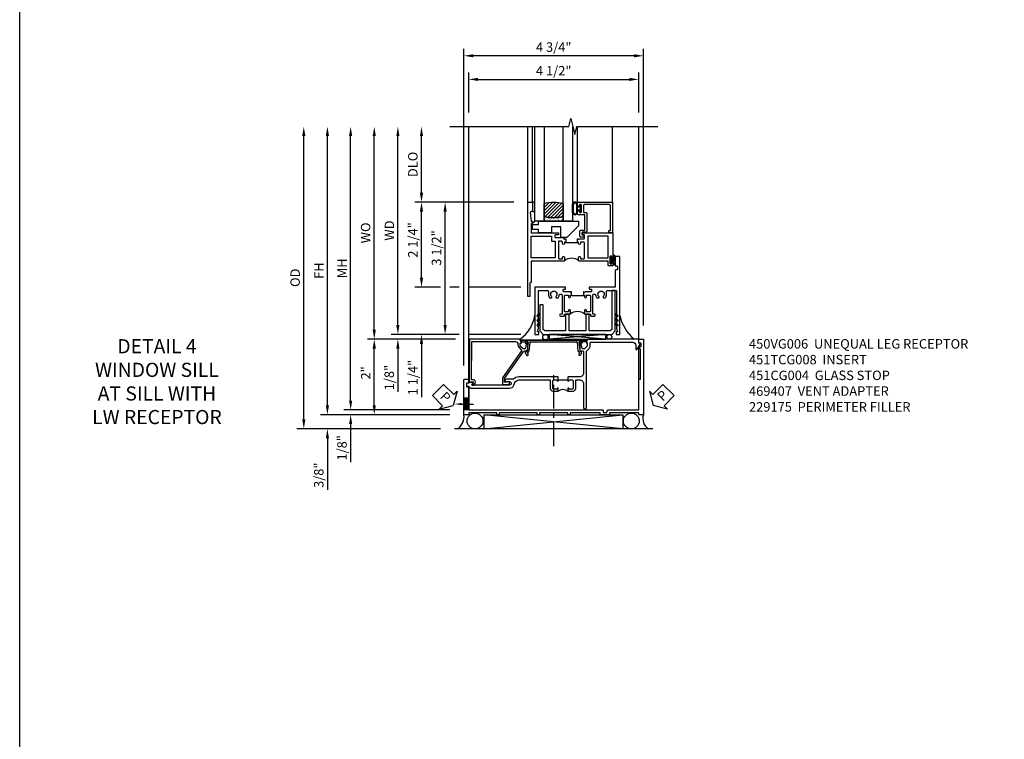
# Model space of a CAD drawing. Extents: x 0 to 117, y 0 to 74.
# Drawn here: x 0 to 26, y 19 to 38 of the extents above; entities that cross this region are included whole.
import ezdxf
from ezdxf import colors
from ezdxf.entities.mleader import LeaderData, LeaderLine
from ezdxf.math import Vec2, Vec3

# ---------------------------------------------------------------- set-up
doc = ezdxf.new("R2010")
doc.units = 0
doc.header["$LTSCALE"] = 0.5
doc.header["$MEASUREMENT"] = 0
doc.linetypes.add('CENTER', pattern=[2, 1.25, -0.25, 0.25, -0.25])
doc.layers.get('0').update_dxf_attribs({"color": 4, "linetype": 'CONTINUOUS'})
for name, color, linetype in [('CENTER', 1, 'CENTER'), ('DIME', 2, 'CONTINUOUS'), ('FORMAT', 7, 'CONTINUOUS'), ('TEXT', 3, 'CONTINUOUS')]:
    doc.layers.add(name, color=color, linetype=linetype)
doc.styles.get("Standard").update_dxf_attribs({"font": 'arial.ttf'})
doc.dimstyles.new('EXT_ON-OFF', dxfattribs={"dimscale": 2, "dimtxt": 0.125, "dimasz": 0.125, "dimexe": 0.09, "dimexo": 0.1875, "dimgap": 0.05, "dimtad": 3, "dimdec": 5, "dimzin": 3, "dimdsep": 46, "dimlunit": 5, "dimtxsty": 'Standard', "dimcen": 0, "dimse2": 1, "dimazin": 0, "dimtfac": 1, "dimtdec": 4, "dimtofl": 0, "dimtmove": 0, "dimatfit": 0, "dimfxl": 0, "dimfrac": 2, "dimtolj": 1, "dimtzin": 3, "dimarcsym": 0})
doc.dimstyles.new('EXT_ON-ON', dxfattribs={"dimscale": 2, "dimtxt": 0.125, "dimasz": 0.125, "dimexe": 0.09, "dimexo": 0.1875, "dimgap": 0.05, "dimtad": 3, "dimdec": 5, "dimzin": 3, "dimdsep": 46, "dimlunit": 5, "dimtxsty": 'Standard', "dimcen": 0, "dimazin": 0, "dimtfac": 1, "dimtdec": 4, "dimtofl": 0, "dimtmove": 0, "dimatfit": 0, "dimfxl": 0, "dimfrac": 2, "dimtolj": 1, "dimtzin": 3, "dimarcsym": 0})

# ---------------------------------------------------------------- blocks, each defined once
blk = doc.blocks.new('B451CG004')
blk.add_lwpolyline([(-0.846, -0.448, 0.198912), (-0.784, -0.423), (-0.72, -0.358, -0.36397), (-0.688, -0.356), (0.027, -0.856), (0.204, -0.856), (0.204, -0.71, 1.646335), (0.141, -0.743), (0.141, -0.801), (0.044, -0.801), (-0.671, -0.3), (-0.671, -0.288, -0.414214), (-0.691, -0.268), (-0.691, -0.226), (-0.669, -0.226, 0.414214), (-0.707, -0.188), (-0.909, -0.188, 0.414214), (-0.929, -0.208), (-0.929, -0.237, 0.414214), (-0.909, -0.257), (-0.897, -0.257), (-0.897, -0.228), (-0.859, -0.228), (-0.757, -0.249, -0.354119), (-0.741, -0.269), (-0.741, -0.312), (-0.808, -0.378, -0.198912), (-0.825, -0.386), (-0.897, -0.386), (-0.897, -0.357), (-1, -0.393), (-1, -1.726), (0.139, -1.741), (0.139, -1.633), (0.203, -1.67, 0.589045), (0.218, -1.661), (0.216, -1.604), (0.171, -1.578, 0.57735), (0.076, -1.633), (0.076, -1.677), (-0.938, -1.664), (-0.938, -0.518, -0.414214), (-0.867, -0.448)], format="xyb", close=True)
blk = doc.blocks.new('PSEAL1')
at = {"layer": 'TEXT', "color": 7}
for p, q in [((-0.196, 0.21), (-0.196, 0.338)), ((-0.196, 0.338), (0, 0)), ((-0.575, 0.21), (-0.196, 0.21)), ((-0.575, 0.21), (-0.575, -0.21)), ((-0.196, -0.338), (0, 0)), ((-0.575, -0.21), (-0.196, -0.21)), ((-0.196, -0.21), (-0.196, -0.338))]:
    blk.add_line(p, q, dxfattribs=at)
at = {"layer": 'TEXT', "color": 3}
blk.add_text('P', height=0.25, dxfattribs=at).set_placement((-0.413, -0.116))
blk = doc.blocks.new('PSEAL2')
at = {"layer": 'TEXT', "color": 7}
for p, q in [((0.196, 0.338), (0, 0)), ((0.196, 0.21), (0.196, 0.338)), ((0.196, -0.338), (0, 0)), ((0.575, 0.21), (0.196, 0.21)), ((0.575, 0.21), (0.575, -0.21)), ((0.196, -0.21), (0.196, -0.338)), ((0.575, -0.21), (0.196, -0.21))]:
    blk.add_line(p, q, dxfattribs=at)
at = {"layer": 'TEXT', "color": 3}
blk.add_text('P', height=0.25, dxfattribs=at).set_placement((0.247, -0.116))
blk = doc.blocks.new('B450VG006')
blk.add_lwpolyline([(-1.079, 1.275), (-1.124, 1.275), (-1.124, 1.337), (-1.079, 1.337), (-1.079, 2.087), (-1.124, 2.087), (-1.124, 2.149), (-1.079, 2.149), (-1.079, 3.159), (-1.124, 3.159), (-1.124, 3.221), (-1.079, 3.221), (-1.079, 3.962), (-1.124, 3.962), (-1.124, 4.087), (-0.198, 4.087, -0.414214), (-0.188, 4.077), (-0.188, 3.972, -0.414214), (-0.198, 3.962), (-0.283, 3.962, -0.414214), (-0.293, 3.972), (-0.293, 4.014, 0.414214), (-0.303, 4.024), (-0.373, 4.024, 0.414214), (-0.383, 4.014), (-0.383, 3.972, -0.414214), (-0.393, 3.962), (-0.999, 3.962), (-0.999, 1.727), (-1.014, 1.712), (-0.999, 1.697), (-0.999, 0.414, -0.414214), (-1.009, 0.404), (-1.058, 0.404, 0.414214), (-1.068, 0.394), (-1.068, 0.315, 0.315299), (-1.061, 0.306), (-1.006, 0.285, -0.315299), (-0.999, 0.276), (-0.999, -0.538), (-0.188, -0.538), (-0.188, -0.583), (0.599, -0.583, 0.131652), (0.604, -0.582), (0.68, -0.538), (0.68, -0.59, 0.414214), (0.69, -0.6), (0.76, -0.6, 0.414214), (0.77, -0.59), (0.77, -0.548, -0.414214), (0.78, -0.538), (0.865, -0.538, -0.414214), (0.875, -0.548), (0.875, -0.653, -0.414214), (0.865, -0.663), (-1.124, -0.663), (-1.124, -0.538), (-1.079, -0.538), (-1.079, 0.234), (-1.124, 0.234), (-1.124, 0.484), (-1.079, 0.484)], format="xyb", close=True)
blk = doc.blocks.new('B451TCG008')
blk.add_line((-0.08, 0.62), (-0.08, 0.87))
for points in [[(0.909, 1.257, -0.414214), (0.93, 1.237), (0.93, 1.208, -0.414214), (0.909, 1.188), (0.708, 1.188, -0.414214), (0.67, 1.226), (0.692, 1.226), (0.692, 1.263, 0.414214), (0.667, 1.288), (0.1, 1.288, 0.414214), (0, 1.188), (0, 0.88), (-0.01, 0.87), (-0.095, 0.87, -1), (-0.095, 0.901), (-0.095, 0.901, 0.414214), (-0.08, 0.916), (-0.08, 0.991, 0.414214), (-0.1, 1.011), (-0.305, 1.011, 0.414214), (-0.325, 0.991), (-0.325, 0.916, 0.414214), (-0.31, 0.901), (-0.309, 0.901, -1), (-0.309, 0.87), (-0.375, 0.87), (-0.375, 1.011, -0.414214), (-0.305, 1.081), (-0.099, 1.081, 0.331886), (-0.08, 1.096), (-0.08, 1.188, 0.414214), (-0.18, 1.288), (-0.81, 1.288, -1), (-0.81, 1.368), (-0.495, 1.368), (-0.475, 1.348), (-0.455, 1.368), (0.676, 1.368, 0.19902), (0.69, 1.374), (0.752, 1.435, -0.19902), (0.826, 1.466), (0.9, 1.466, 0.414214), (0.92, 1.486), (0.92, 2.59, 0.414214), (0.84, 2.67), (0.741, 2.67, -0.767327), (0.731, 2.707), (0.88, 2.794, -0.57735), (0.895, 2.785), (0.895, 2.76, 0.414214), (0.905, 2.75), (0.99, 2.75, -0.414214), (1, 2.74), (1, 1.393), (0.898, 1.357), (0.898, 1.386), (0.826, 1.386, 0.198912), (0.808, 1.379), (0.742, 1.312), (0.742, 1.27, 0.354119), (0.757, 1.25), (0.86, 1.228), (0.898, 1.228), (0.898, 1.257)], [(-0.208, -1.812, -0.414214), (-0.248, -1.772), (-0.248, -1.757, 0.269494), (-0.258, -1.739, -0.269494), (-0.298, -1.67), (-0.298, -0.672, -0.306829), (-0.218, -0.554), (-0.152, -0.528, 0.306829), (-0.08, -0.421), (-0.08, 0.395, 0.331886), (-0.099, 0.409), (-0.305, 0.409, -0.414214), (-0.375, 0.479), (-0.375, 0.62), (-0.309, 0.62, -1), (-0.309, 0.589), (-0.31, 0.589, 0.414214), (-0.325, 0.574), (-0.325, 0.499, 0.414214), (-0.305, 0.479), (-0.1, 0.479, 0.414214), (-0.08, 0.499), (-0.08, 0.574, 0.414214), (-0.095, 0.589), (-0.095, 0.589, -1), (-0.095, 0.62), (-0.01, 0.62), (0, 0.61), (0, -0.421, -0.207981), (-0.062, -0.563), (-0.062, -0.75, -1), (-0.124, -0.75), (-0.124, -0.672, 1), (-0.218, -0.672), (-0.218, -1.663), (-0.153, -1.625, -0.57735), (-0.138, -1.634), (-0.138, -1.74, -0.414214), (-0.148, -1.75), (-0.158, -1.75, 0.414214), (-0.168, -1.76), (-0.168, -1.802, -0.414214), (-0.178, -1.812)]]:
    blk.add_lwpolyline(points, format="xyb", close=True)
blk.add_arc((-0.506, 0.745), 0.181, 316.3972, 43.6028)
blk = doc.blocks.new('*D1867')
at = {"layer": 'DIME', "color": 0, "lineweight": -2}
for p, q in [((-1.875, 0.302), (-1.875, 8.679)), ((2.875, 1.365), (2.875, 8.679)), ((2.625, 8.499), (-1.625, 8.499))]:
    blk.add_line(p, q, dxfattribs=at)
at = {"layer": 'DIME', "color": 0}
for points in [[(-1.625, 8.541), (-1.625, 8.457), (-1.875, 8.499)], [(2.625, 8.541), (2.625, 8.457), (2.875, 8.499)]]:
    blk.add_solid(points, dxfattribs=at)
at = {"layer": 'DIME', "color": 0, "insert": (0.5, 8.729), "char_height": 0.25, "attachment_point": 5}
blk.add_mtext('\\A1;4 3/4"', dxfattribs=at)
blk = doc.blocks.new('*D1866')
at = {"layer": 'DIME', "color": 0, "lineweight": -2}
for p, q in [((-1.75, 6.999), (-1.75, 8.054)), ((-1.5, 7.874), (2.5, 7.874)), ((2.75, 6.999), (2.75, 8.054))]:
    blk.add_line(p, q, dxfattribs=at)
at = {"layer": 'DIME', "color": 0}
for points in [[(-1.5, 7.916), (-1.5, 7.832), (-1.75, 7.874)], [(2.5, 7.916), (2.5, 7.832), (2.75, 7.874)]]:
    blk.add_solid(points, dxfattribs=at)
at = {"layer": 'DIME', "color": 0, "insert": (0.5, 8.103), "char_height": 0.25, "attachment_point": 5}
blk.add_mtext('\\A1;4 1/2"', dxfattribs=at)
blk = doc.blocks.new('B469407')
for p, q in [((0.963, 0.356), (0.929, 0.345)), ((0.929, 0.345), (0.929, 0.175)), ((0.965, 0.352), (0.931, 0.34)), ((0.971, 0.347), (0.971, -1.375)), ((0.976, 0.347), (0.976, -1.375)), ((0.567, 0.189), (0.567, 0.17)), ((0.623, 0.225), (0.576, 0.203)), ((0.626, 0.174), (0.589, 0.157)), ((0.629, 0.226), (0.651, 0.226)), ((0.644, 0.17), (0.67, 0.139)), ((0.663, 0.221), (0.694, 0.184)), ((0.916, 0.113), (0.68, 0.134)), ((0.913, 0.16), (0.704, 0.179)), ((0.929, 0.098), (0.929, -1.126)), ((0.567, -1.217), (0.567, -1.198)), ((0.623, -1.253), (0.576, -1.231)), ((0.626, -1.202), (0.589, -1.185)), ((0.629, -1.254), (0.651, -1.254)), ((0.644, -1.198), (0.67, -1.167)), ((0.663, -1.249), (0.694, -1.212)), ((0.916, -1.141), (0.68, -1.162)), ((0.913, -1.188), (0.704, -1.207)), ((0.929, -1.373), (0.929, -1.203)), ((0.963, -1.384), (0.929, -1.373)), ((0.965, -1.38), (0.931, -1.368))]:
    blk.add_line(p, q)
for centre, radius, start, end in [((0.966, 0.347), 0.01, 0, 109), ((0.966, 0.347), 0.005, 0, 109), ((0.582, 0.189), 0.015, 115, 180), ((0.582, 0.17), 0.015, 180, 295), ((0.629, 0.211), 0.015, 90, 115), ((0.632, 0.161), 0.015, 40, 115), ((0.651, 0.211), 0.015, 40, 90), ((0.682, 0.149), 0.015, 220, 265), ((0.705, 0.194), 0.015, 220, 265), ((0.914, 0.175), 0.015, 265, 0), ((0.914, 0.098), 0.015, 360, 85), ((0.582, -1.198), 0.015, 65, 180), ((0.582, -1.217), 0.015, 180, 245), ((0.629, -1.239), 0.015, 245, 270), ((0.632, -1.189), 0.015, 245, 320), ((0.651, -1.239), 0.015, 270, 320), ((0.682, -1.177), 0.015, 95, 140), ((0.705, -1.222), 0.015, 95, 140), ((0.914, -1.203), 0.015, 360, 95), ((0.914, -1.126), 0.015, 275, 0), ((0.966, -1.375), 0.01, 251, 0), ((0.966, -1.375), 0.005, 251, 0)]:
    blk.add_arc(centre, radius, start, end)
blk = doc.blocks.new('*D1868')
at = {"layer": 'DIME', "color": 0, "lineweight": -2}
for p, q in [((-5.489, -0.749), (-5.489, 6.374)), ((-2.25, -0.999), (-5.669, -0.999))]:
    blk.add_line(p, q, dxfattribs=at)
at = {"layer": 'DIME', "color": 0}
for points in [[(-5.531, 6.374), (-5.447, 6.374), (-5.489, 6.624)], [(-5.531, -0.749), (-5.447, -0.749), (-5.489, -0.999)]]:
    blk.add_solid(points, dxfattribs=at)
at = {"layer": 'DIME', "color": 0, "insert": (-5.714, 2.813), "char_height": 0.25, "attachment_point": 5, "rotation": 90}
blk.add_mtext('\\A1;FH', dxfattribs=at)
blk = doc.blocks.new('*D1869')
at = {"layer": 'DIME', "color": 0, "lineweight": -2}
for p, q in [((-6.114, -1.124), (-6.114, 6.374)), ((-2.5, -1.374), (-6.294, -1.374))]:
    blk.add_line(p, q, dxfattribs=at)
at = {"layer": 'DIME', "color": 0}
for points in [[(-6.156, 6.374), (-6.072, 6.374), (-6.114, 6.624)], [(-6.156, -1.124), (-6.072, -1.124), (-6.114, -1.374)]]:
    blk.add_solid(points, dxfattribs=at)
at = {"layer": 'DIME', "color": 0, "insert": (-6.343, 2.625), "char_height": 0.25, "attachment_point": 5, "rotation": 90}
blk.add_mtext('\\A1;OD', dxfattribs=at)
blk = doc.blocks.new('*D1870')
at = {"layer": 'DIME', "color": 0, "lineweight": -2}
for p, q in [((-5.489, -0.749), (-5.489, -0.499)), ((-2.25, -0.999), (-5.669, -0.999)), ((-2.5, -1.374), (-5.669, -1.374)), ((-5.489, -1.624), (-5.489, -2.99))]:
    blk.add_line(p, q, dxfattribs=at)
at = {"layer": 'DIME', "color": 0}
for points in [[(-5.531, -0.749), (-5.447, -0.749), (-5.489, -0.999)], [(-5.531, -1.624), (-5.447, -1.624), (-5.489, -1.374)]]:
    blk.add_solid(points, dxfattribs=at)
at = {"layer": 'DIME', "color": 0, "insert": (-5.718, -2.601), "char_height": 0.25, "attachment_point": 5, "rotation": 90}
blk.add_mtext('\\A1;3/8"', dxfattribs=at)
blk = doc.blocks.new('*D1871')
at = {"layer": 'DIME', "color": 0, "lineweight": -2}
for p, q in [((-4.874, -0.624), (-4.874, 6.374)), ((-2.25, -0.874), (-5.054, -0.874))]:
    blk.add_line(p, q, dxfattribs=at)
at = {"layer": 'DIME', "color": 0}
for points in [[(-4.916, 6.374), (-4.832, 6.374), (-4.874, 6.624)], [(-4.916, -0.624), (-4.832, -0.624), (-4.874, -0.874)]]:
    blk.add_solid(points, dxfattribs=at)
at = {"layer": 'DIME', "color": 0, "insert": (-5.099, 2.875), "char_height": 0.25, "attachment_point": 5, "rotation": 90}
blk.add_mtext('\\A1;MH', dxfattribs=at)
blk = doc.blocks.new('*D1872')
at = {"layer": 'DIME', "color": 0, "lineweight": -2}
for p, q in [((-2.101, 1), (-4.429, 1)), ((-4.249, -0.749), (-4.249, 0.75)), ((-2.25, -0.999), (-4.429, -0.999))]:
    blk.add_line(p, q, dxfattribs=at)
at = {"layer": 'DIME', "color": 0}
for points in [[(-4.291, 0.75), (-4.207, 0.75), (-4.249, 1)], [(-4.291, -0.749), (-4.207, -0.749), (-4.249, -0.999)]]:
    blk.add_solid(points, dxfattribs=at)
at = {"layer": 'DIME', "color": 0, "insert": (-4.474, 0.107), "char_height": 0.25, "attachment_point": 5, "rotation": 90}
blk.add_mtext('\\A1;2"', dxfattribs=at)
blk = doc.blocks.new('B027874')
h = blk.add_hatch()
h.set_pattern_fill('ANSI31', color=256, scale=0.08, style=0)
h.set_pattern_definition([(45, (-2.208298, 1.612679), (-0.007071068, 0.007071068), [])])
h.paths.add_polyline_path([(-0.043, 0), (-0.028, 0.015), (-0.028, 0.03), (-0.072, 0.03, 0.029608), (-0.076, 0.037), (-0.076, 0.1, 0.8), (-0.139, 0.1), (-0.139, -0.1, 0.8), (-0.076, -0.1), (-0.076, -0.037, 0.029608), (-0.072, -0.03), (-0.028, -0.03), (-0.028, -0.015)])
h.paths.add_polyline_path([(-0.083, -0.1, -0.742268), (-0.132, -0.1), (-0.132, 0.1, -0.742268), (-0.083, 0.1)], flags=16)
h.paths.add_polyline_path([(-0.092, -0.021, -1), (-0.101, -0.021, -1)], flags=0)
h.paths.add_polyline_path([(-0.094, 0.028, -1), (-0.089, 0.028, -1)], flags=0)
h.paths.add_polyline_path([(-0.094, -0.043, -1), (-0.098, -0.043, -1)], flags=0)
h.paths.add_polyline_path([(-0.119, 0.002, -1), (-0.112, 0.002, -1)], flags=0)
h.paths.add_polyline_path([(-0.095, -0.057, -1), (-0.104, -0.057, -1)], flags=0)
h.paths.add_polyline_path([(-0.098, 0.055, -1), (-0.089, 0.055, -1)], flags=0)
h.paths.add_polyline_path([(-0.088, -0.061, -1), (-0.092, -0.061, -1)], flags=0)
h.paths.add_polyline_path([(-0.126, 0.025, -1), (-0.117, 0.025, -1)], flags=0)
h.paths.add_polyline_path([(-0.124, -0.036, -1), (-0.129, -0.036, -1)], flags=0)
h.paths.add_polyline_path([(-0.12, 0.046, -1), (-0.116, 0.046, -1)], flags=0)
h.paths.add_polyline_path([(-0.097, 0.067, -1), (-0.093, 0.067, -1)], flags=0)
h.paths.add_polyline_path([(-0.115, -0.066, -1), (-0.122, -0.066, -1)], flags=0)
h.paths.add_polyline_path([(-0.097, -0.082, -1), (-0.102, -0.082, -1)], flags=0)
h.paths.add_polyline_path([(-0.1, 0.081, -1), (-0.091, 0.081, -1)], flags=0)
h.paths.add_polyline_path([(-0.119, 0.065, -0.486829), (-0.122, 0.067, -0.664322), (-0.118, 0.068, -0.486829), (-0.116, 0.066, -0.664322)], flags=0)
h.paths.add_polyline_path([(-0.094, -0.103, -1), (-0.103, -0.103, -1)], flags=0)
h.paths.add_polyline_path([(-0.122, -0.089, -1), (-0.128, -0.089, -1)], flags=0)
h.paths.add_polyline_path([(-0.105, 0.103, -1), (-0.098, 0.103, -1)], flags=0)
h.paths.add_polyline_path([(-0.126, -0.099, -1), (-0.13, -0.099, -1)], flags=0)
h = blk.add_hatch()
h.set_pattern_fill('ANSI31', color=256, scale=0.25, angle=90, style=0)
h.set_pattern_definition([(135, (-10.943272, -7.362555), (-0.02209709, -0.02209709), [])])
h.paths.add_polyline_path([(0, 0.094), (-0.028, 0.094), (-0.028, 0.03), (-0.028, 0.015), (-0.043, 0), (-0.028, -0.015), (-0.028, -0.03), (-0.028, -0.094), (0, -0.094)])
for p, q in [((-0.139, 0.1), (-0.139, -0.1)), ((-0.128, 0.009), (-0.128, 0.009)), ((-0.123, 0.085), (-0.123, 0.085)), ((-0.118, 0.083), (-0.118, 0.083)), ((-0.116, 0.113), (-0.116, 0.113)), ((-0.101, 0.037), (-0.101, 0.037)), ((-0.096, 0.073), (-0.096, 0.073)), ((-0.091, 0.098), (-0.091, 0.098)), ((-0.028, 0.03), (-0.072, 0.03)), ((-0.128, -0.022), (-0.128, -0.022)), ((-0.128, -0.054), (-0.128, -0.054)), ((-0.123, -0.066), (-0.123, -0.066)), ((-0.12, -0.056), (-0.12, -0.056)), ((-0.12, -0.108), (-0.12, -0.108)), ((-0.094, -0.068), (-0.094, -0.068)), ((-0.092, -0.082), (-0.092, -0.082)), ((-0.089, -0.006), (-0.089, -0.006)), ((-0.072, -0.03), (-0.028, -0.03))]:
    blk.add_line(p, q)
blk.add_lwpolyline([(-0.076, 0.037), (-0.076, 0.1, 0.8), (-0.139, 0.1), (-0.139, -0.1, 0.8), (-0.076, -0.1), (-0.076, -0.037)], format="xyb")
blk.add_lwpolyline([(-0.083, -0.1), (-0.083, 0.1, 0.742268), (-0.132, 0.1), (-0.132, -0.1, 0.742268)], format="xyb", close=True)
blk.add_lwpolyline([(-0.028, -0.094), (-0.028, -0.03), (-0.028, -0.015), (-0.043, 0), (-0.028, 0.015), (-0.028, 0.03), (-0.028, 0.094), (0, 0.094), (0, -0.094)], close=True)
for centre, radius in [((-0.122, 0.025), 0.0045), ((-0.12, 0.067), 0.00225), ((-0.118, 0.066), 0.00225), ((-0.118, 0.046), 0.00225), ((-0.115, 0.002), 0.00337), ((-0.102, 0.103), 0.00337), ((-0.095, 0.081), 0.0045), ((-0.093, 0.055), 0.0045), ((-0.095, 0.067), 0.00225), ((-0.091, 0.028), 0.00225), ((-0.128, -0.099), 0.00225), ((-0.126, -0.036), 0.00225), ((-0.125, -0.089), 0.00337), ((-0.118, -0.066), 0.00337), ((-0.1, -0.057), 0.0045), ((-0.099, -0.103), 0.0045), ((-0.099, -0.082), 0.00225), ((-0.096, -0.021), 0.0045), ((-0.096, -0.043), 0.00225), ((-0.09, -0.061), 0.00225)]:
    blk.add_circle(centre, radius)
for start, end in [(26.3878, 33.1715), (326.8285, 333.6122)]:
    blk.add_arc((-0.132, 0), 0.0675, start, end)
blk = doc.blocks.new('B224131')
for points in [[(0.969, 1.125), (0.969, 1.035), (0.969, 1.035), (0.937, 1.035), (0.937, 0.997, -1), (0.887, 0.997), (0.887, 1.035), (0.801, 1.035, 0.414214), (0.781, 1.015), (0.781, 0.617, 0.414214), (0.801, 0.597), (0.887, 0.597), (0.887, 0.635, -1), (0.937, 0.635), (0.937, 0.552, -0.414214), (0.918, 0.532), (0.781, 0.532), (0.781, 0.503, -0.414214), (0.761, 0.483), (0.678, 0.483, -1), (0.678, 0.533), (0.716, 0.533), (0.716, 1.043, 0.414214), (0.696, 1.063), (0.664, 1.063, 0.379055), (0.644, 1.045, -0.145843), (0.611, 0.969), (0.571, 0.969, -0.673324), (0.558, 1.003, 2.463527), (0.442, 1.003, -0.673324), (0.429, 0.969), (0.389, 0.969, -0.177014), (0.355, 1.063), (0.355, 1.14, 0.414214), (0.335, 1.16), (0.09, 1.16), (0.09, 0.159), (0.065, 0.065), (0.1, 0.065), (0.1, 0), (0, 0), (0, 2.063), (0.125, 2.063), (0.125, 1.813), (0.085, 1.813, 0.414214), (0.065, 1.793), (0.065, 1.73, 0.414214), (0.085, 1.71), (0.105, 1.71, -0.414214), (0.125, 1.69), (0.125, 1.25), (0.803, 1.25, -0.414214), (0.813, 1.24), (0.813, 1.21, -0.414214), (0.803, 1.2), (0.77, 1.2, 0.414214), (0.75, 1.18), (0.75, 1.145, 0.414214), (0.77, 1.125), (0.923, 1.125), (0.937, 1.11), (0.953, 1.125)], [(1.281, 1.125), (1.298, 1.125), (1.312, 1.11), (1.328, 1.125), (1.48, 1.125, 0.414214), (1.5, 1.145), (1.5, 1.18, 0.414214), (1.48, 1.2), (1.448, 1.2, -0.414214), (1.438, 1.21), (1.438, 1.24, -0.414214), (1.448, 1.25), (2.25, 1.25), (2.25, 0), (2.15, 0), (2.15, 0.065), (2.185, 0.065), (2.16, 0.159), (2.16, 1.16), (1.915, 1.16, 0.414214), (1.895, 1.14), (1.895, 1.063, -0.177014), (1.861, 0.969), (1.821, 0.969, -0.673324), (1.808, 1.003, 2.463527), (1.692, 1.003, -0.673324), (1.679, 0.969), (1.639, 0.969, -0.145843), (1.606, 1.045, 0.379055), (1.586, 1.063), (1.554, 1.063, 0.414214), (1.534, 1.043), (1.534, 0.533), (1.572, 0.533, -1), (1.572, 0.483), (1.489, 0.483, -0.414214), (1.469, 0.503), (1.469, 0.532), (1.333, 0.532, -0.414214), (1.312, 0.552), (1.312, 0.635, -1), (1.363, 0.635), (1.363, 0.597), (1.449, 0.597, 0.414214), (1.469, 0.617), (1.469, 1.015, 0.414214), (1.449, 1.035), (1.363, 1.035), (1.363, 0.997, -1), (1.312, 0.997), (1.312, 1.035), (1.281, 1.035)]]:
    blk.add_lwpolyline(points, format="xyb", close=True)
blk.add_lwpolyline([(0.969, 1.035), (0.969, 1.02), (1.281, 1.02), (1.281, 1.035)])
blk.add_lwpolyline([(1.312, 0.552, 0.32), (0.937, 0.552)], format="xyb")
blk = doc.blocks.new('B225120')
for points in [[(-1.437, 0.468), (-1.437, 0.378), (-1.437, 0.378), (-1.469, 0.378), (-1.469, 0.34, -1), (-1.519, 0.34), (-1.519, 0.375), (-1.554, 0.41), (-1.605, 0.41, 0.414214), (-1.625, 0.39), (-1.625, -0.04, 0.414214), (-1.605, -0.06), (-1.519, -0.06), (-1.519, -0.022, -1), (-1.469, -0.022), (-1.469, -0.105, -0.414214), (-1.489, -0.125), (-2.347, -0.125), (-2.347, -0.687), (-2.358, -0.687, 0.414214), (-2.389, -0.717), (-2.389, -1.062), (-2.438, -1.062), (-2.438, 1.438), (-2.312, 1.438), (-2.312, 1.188), (-2.353, 1.188, 0.446679), (-2.373, 1.165), (-2.347, 0.938), (-2.332, 0.938, -0.414214), (-2.312, 0.918), (-2.312, 0.895, -0.414214), (-2.332, 0.875), (-2.347, 0.875), (-2.347, 0.625), (-1.635, 0.625, -0.414214), (-1.625, 0.615), (-1.625, 0.585, -0.414214), (-1.635, 0.575), (-1.702, 0.575, 0.414214), (-1.722, 0.555), (-1.722, 0.52, 0.414214), (-1.702, 0.5), (-1.516, 0.5), (-1.469, 0.453), (-1.454, 0.468)], [(-1.125, 0.468), (-1.109, 0.468), (-1.094, 0.453), (-1.079, 0.468), (-0.958, 0.468, 0.414214), (-0.938, 0.488), (-0.938, 0.555, 0.414214), (-0.958, 0.575), (-0.99, 0.575, -0.414214), (-1, 0.585), (-1, 0.615, -0.414214), (-0.99, 0.625), (-0.188, 0.625), (-0.188, -0.015, -1), (-0.22, -0.015), (-0.22, -0.009, 1), (-0.264, -0.009), (-0.264, -0.178, 1), (-0.22, -0.178), (-0.22, -0.172, -1), (-0.188, -0.172), (-0.188, -0.23, -0.414214), (-0.207, -0.25), (-0.292, -0.25, -0.414214), (-0.312, -0.23), (-0.312, -0.125), (-1.074, -0.125, -0.414214), (-1.094, -0.105), (-1.094, -0.022, -1), (-1.044, -0.022), (-1.044, -0.06), (-0.958, -0.06, 0.414214), (-0.938, -0.04), (-0.938, 0.358, 0.414214), (-0.958, 0.378), (-1.044, 0.378), (-1.044, 0.34, -1), (-1.094, 0.34), (-1.094, 0.378), (-1.125, 0.378)]]:
    blk.add_lwpolyline(points, format="xyb", close=True)
for points in [[(-1.812, 0.535), (-1.812, 0.41), (-1.715, 0.41), (-1.715, -0.035), (-2.347, -0.035), (-2.347, 0.535)], [(-0.312, 0.535), (-0.848, 0.535), (-0.848, -0.035), (-0.312, -0.035)]]:
    blk.add_lwpolyline(points, close=True)
blk.add_lwpolyline([(-1.125, 0.378), (-1.125, 0.363), (-1.437, 0.363), (-1.437, 0.378)])
blk.add_lwpolyline([(-1.094, -0.105, 0.32), (-1.469, -0.105)], format="xyb")
blk = doc.blocks.new('B229175')
h = blk.add_hatch()
h.set_pattern_fill('ANSI37', color=256, scale=0.1, style=0)
h.set_pattern_definition([(45, (-2.727382, -6.92049), (-0.008838835, 0.008838835), []), (135, (-2.727382, -6.92049), (-0.008838835, -0.008838835), [])])
h.paths.add_polyline_path([(2.125, 0.567), (2.125, 0.523), (2.169, 0.479, 1), (2.191, 0.501)])
h.paths.add_polyline_path([(2.125, 0.442), (2.125, 0.398), (2.169, 0.354, 1), (2.191, 0.376)])
h.paths.add_polyline_path([(2.125, 0.317), (2.125, 0.273), (2.169, 0.229, 1), (2.191, 0.251)])
h.paths.add_polyline_path([(0.125, 0.273), (0.125, 0.317), (0.059, 0.251, 1), (0.081, 0.229)])
h.paths.add_polyline_path([(0.125, 0.398), (0.125, 0.442), (0.059, 0.376, 1), (0.081, 0.354)])
h.paths.add_polyline_path([(0.125, 0.523), (0.125, 0.567), (0.059, 0.501, 1), (0.081, 0.479)])
blk.add_lwpolyline([(2.031, 1.16), (2.031, 0.133), (1.992, 0.094), (1.437, 0.094), (1.437, 0.532), (1.344, 0.532), (1.344, 0.094), (0.906, 0.094), (0.906, 0.532), (0.812, 0.532), (0.812, 0.094), (0.258, 0.094), (0.219, 0.133), (0.219, 0.785), (0.125, 0.785), (0.125, 0.094), (0.219, 0), (2.031, 0), (2.125, 0.094), (2.125, 1.16)], close=True)
for points in [[(0.125, 0.567), (0.059, 0.501, 1), (0.081, 0.479), (0.125, 0.523)], [(2.125, 0.567), (2.191, 0.501, -1), (2.169, 0.479), (2.125, 0.523)], [(0.125, 0.442), (0.059, 0.376, 1), (0.081, 0.354), (0.125, 0.398)], [(0.125, 0.317), (0.059, 0.251, 1), (0.081, 0.229), (0.125, 0.273)], [(2.125, 0.442), (2.191, 0.376, -1), (2.169, 0.354), (2.125, 0.398)], [(2.125, 0.317), (2.191, 0.251, -1), (2.169, 0.229), (2.125, 0.273)]]:
    blk.add_lwpolyline(points, format="xyb")
blk = doc.blocks.new('*D1873')
at = {"layer": 'DIME', "color": 0, "lineweight": -2}
for p, q in [((-4.249, 1.25), (-4.249, 6.374)), ((-2.101, 1), (-4.429, 1))]:
    blk.add_line(p, q, dxfattribs=at)
at = {"layer": 'DIME', "color": 0}
for points in [[(-4.291, 6.374), (-4.207, 6.374), (-4.249, 6.624)], [(-4.291, 1.25), (-4.207, 1.25), (-4.249, 1)]]:
    blk.add_solid(points, dxfattribs=at)
at = {"layer": 'DIME', "color": 0, "insert": (-4.478, 3.812), "char_height": 0.25, "attachment_point": 5, "rotation": 90}
blk.add_mtext('\\A1;WO', dxfattribs=at)
blk = doc.blocks.new('*D1874')
at = {"layer": 'DIME', "color": 0, "lineweight": -2}
for p, q in [((-3.624, 1.375), (-3.624, 1.625)), ((-2, 1.125), (-3.804, 1.125)), ((-0.372, 1.125), (-1.75, 1.125)), ((-2.101, 1), (-3.804, 1)), ((-3.624, 0.75), (-3.624, -0.395))]:
    blk.add_line(p, q, dxfattribs=at)
at = {"layer": 'DIME', "color": 0}
for points in [[(-3.666, 1.375), (-3.582, 1.375), (-3.624, 1.125)], [(-3.666, 0.75), (-3.582, 0.75), (-3.624, 1)]]:
    blk.add_solid(points, dxfattribs=at)
at = {"layer": 'DIME', "color": 0, "insert": (-3.853, -0.017), "char_height": 0.25, "attachment_point": 5, "rotation": 90}
blk.add_mtext('\\A1;1/8"', dxfattribs=at)
blk = doc.blocks.new('*D1875')
at = {"layer": 'DIME', "color": 0, "lineweight": -2}
for p, q in [((-3.624, 1.375), (-3.624, 6.374)), ((-2, 1.125), (-3.804, 1.125)), ((-0.372, 1.125), (-1.75, 1.125))]:
    blk.add_line(p, q, dxfattribs=at)
at = {"layer": 'DIME', "color": 0}
for points in [[(-3.666, 6.374), (-3.582, 6.374), (-3.624, 6.624)], [(-3.666, 1.375), (-3.582, 1.375), (-3.624, 1.125)]]:
    blk.add_solid(points, dxfattribs=at)
at = {"layer": 'DIME', "color": 0, "insert": (-3.849, 3.874), "char_height": 0.25, "attachment_point": 5, "rotation": 90}
blk.add_mtext('\\A1;WD', dxfattribs=at)
blk = doc.blocks.new('*D1865')
at = {"layer": 'DIME', "color": 0, "lineweight": -2}
for p, q in [((-2.999, 4.875), (-2.999, 6.374)), ((-0.559, 4.625), (-3.179, 4.625))]:
    blk.add_line(p, q, dxfattribs=at)
at = {"layer": 'DIME', "color": 0}
for points in [[(-3.041, 6.374), (-2.957, 6.374), (-2.999, 6.624)], [(-3.041, 4.875), (-2.957, 4.875), (-2.999, 4.625)]]:
    blk.add_solid(points, dxfattribs=at)
at = {"layer": 'DIME', "color": 0, "insert": (-3.228, 5.624), "char_height": 0.25, "attachment_point": 5, "rotation": 90}
blk.add_mtext('\\A1;DLO', dxfattribs=at)
blk = doc.blocks.new('*D1876')
at = {"layer": 'DIME', "color": 0, "lineweight": -2}
for p, q in [((-2, 4.625), (-3.179, 4.625)), ((-0.559, 4.625), (-1.75, 4.625)), ((-2.999, 2.625), (-2.999, 4.375)), ((-2.499, 2.375), (-3.179, 2.375)), ((-2, 2.375), (-2.249, 2.375)), ((-0.372, 2.375), (-1.75, 2.375))]:
    blk.add_line(p, q, dxfattribs=at)
at = {"layer": 'DIME', "color": 0}
for points in [[(-3.041, 4.375), (-2.957, 4.375), (-2.999, 4.625)], [(-3.041, 2.625), (-2.957, 2.625), (-2.999, 2.375)]]:
    blk.add_solid(points, dxfattribs=at)
at = {"layer": 'DIME', "color": 0, "insert": (-3.228, 3.624), "char_height": 0.25, "attachment_point": 5, "rotation": 90}
blk.add_mtext('\\A1;2 1/4"', dxfattribs=at)
blk = doc.blocks.new('*D1877')
at = {"layer": 'DIME', "color": 0, "lineweight": -2}
for p, q in [((-2.999, 2.625), (-2.999, 2.875)), ((-2.499, 2.375), (-3.179, 2.375)), ((-2, 2.375), (-2.249, 2.375)), ((-0.372, 2.375), (-1.75, 2.375)), ((-2, 1.125), (-3.179, 1.125)), ((-0.372, 1.125), (-1.75, 1.125)), ((-2.999, 0.875), (-2.999, -0.54))]:
    blk.add_line(p, q, dxfattribs=at)
at = {"layer": 'DIME', "color": 0}
for points in [[(-3.041, 2.625), (-2.957, 2.625), (-2.999, 2.375)], [(-3.041, 0.875), (-2.957, 0.875), (-2.999, 1.125)]]:
    blk.add_solid(points, dxfattribs=at)
at = {"layer": 'DIME', "color": 0, "insert": (-3.228, -0.017), "char_height": 0.25, "attachment_point": 5, "rotation": 90}
blk.add_mtext('\\A1;1 1/4"', dxfattribs=at)
blk = doc.blocks.new('*D1878')
at = {"layer": 'DIME', "color": 0, "lineweight": -2}
for p, q in [((-2, 4.625), (-2.554, 4.625)), ((-0.559, 4.625), (-1.75, 4.625)), ((-2.374, 1.375), (-2.374, 4.375)), ((-2, 1.125), (-2.554, 1.125)), ((-0.372, 1.125), (-1.75, 1.125))]:
    blk.add_line(p, q, dxfattribs=at)
at = {"layer": 'DIME', "color": 0}
for points in [[(-2.416, 4.375), (-2.332, 4.375), (-2.374, 4.625)], [(-2.416, 1.375), (-2.332, 1.375), (-2.374, 1.125)]]:
    blk.add_solid(points, dxfattribs=at)
at = {"layer": 'DIME', "color": 0, "insert": (-2.603, 3.412), "char_height": 0.25, "attachment_point": 5, "rotation": 90}
blk.add_mtext('\\A1;3 1/2"', dxfattribs=at)
blk = doc.blocks.new('B127074')
for p, q in [((-0.23, -0.118), (-0.23, 0.117)), ((-0.21, -0.117), (-0.21, 0.117)), ((-0.12, -0.117), (-0.12, 0.117)), ((-0.1, -0.117), (-0.1, 0.117)), ((-0.051, 0.035), (-0.1, 0.035)), ((-0.051, 0.078), (-0.051, 0.035)), ((-0.021, -0.078), (-0.021, 0.078)), ((-0.1, -0.035), (-0.051, -0.035)), ((-0.051, -0.035), (-0.051, -0.078))]:
    blk.add_line(p, q)
for centre, radius, start, end in [((-0.165, 0.099), 0.0675, 15.2882, 164.7118), ((-0.165, 0.099), 0.0485, 21.82, 158.18), ((-0.036, 0.078), 0.015, 0, 180), ((-0.165, -0.099), 0.0675, 195.7196, 344.6722), ((-0.165, -0.099), 0.0485, 201.82, 338.18), ((-0.036, -0.078), 0.015, 180, 0)]:
    blk.add_arc(centre, radius, start, end)
blk = doc.blocks.new('B027889')
blk.add_lwpolyline([(0.281, -0.594), (0.281, -0.5), (1.344, -0.5), (1.344, -0.625), (1.031, -0.937), (0.874, -0.937), (0.874, -0.656), (0.625, -0.656), (0.625, -0.812), (0.281, -0.812), (0.281, -0.719), (0.125, -0.719), (0.125, -0.594)], close=True)
blk = doc.blocks.new('B224063')
blk.add_lwpolyline([(-0.87, 0.752, 0.414214), (-0.885, 0.737), (-0.885, 0.725, -0.414214), (-0.9, 0.71), (-0.92, 0.71, -0.414214), (-0.935, 0.725), (-0.935, 0.797, -0.414214), (-0.92, 0.812), (-0.007, 0.812), (-0.007, 0), (-0.105, 0), (-0.105, 0.062), (-0.067, 0.062), (-0.067, 0.722, 0.414214), (-0.097, 0.752), (-0.745, 0.752, 0.414214), (-0.775, 0.722), (-0.775, 0.542), (-0.717, 0.542, -0.414214), (-0.687, 0.512), (-0.687, 0.045, -0.414214), (-0.717, 0.015), (-0.812, 0.015), (-0.812, -0.055), (-0.782, -0.055, -0.414214), (-0.767, -0.07), (-0.767, -0.1, -0.414214), (-0.782, -0.115), (-0.842, -0.115, -0.414214), (-0.872, -0.085), (-0.872, 0.045, -0.414214), (-0.842, 0.075), (-0.747, 0.075), (-0.747, 0.482), (-0.92, 0.482, -0.414214), (-0.935, 0.497), (-0.935, 0.57, -0.414214), (-0.92, 0.585), (-0.9, 0.585, -0.414214), (-0.885, 0.57), (-0.885, 0.557, 0.414214), (-0.87, 0.542), (-0.85, 0.542, 0.414214), (-0.835, 0.557), (-0.835, 0.737, 0.414214), (-0.85, 0.752)], format="xyb", close=True)
blk = doc.blocks.new('B127186-7282')
blk.add_lwpolyline([(0, 0), (0, -0.25), (0.06, -0.25), (0.06, 0)], close=True)
blk.add_arc((0, -0.478), 0.0642, 270.4193, 340.2601)
blk = doc.blocks.new('GT-GLASS-1IN-7282')
h = blk.add_hatch()
h.set_pattern_fill('ANSI31', color=256, scale=0.5, style=0)
h.set_pattern_definition([(45, (-1.594896, -0.47501), (-0.0441942, 0.0441942), [])])
h.paths.add_polyline_path([(0.81, -0.03, 0.12), (0.31, -0.03), (0.31, -0.38, 0.12), (0.81, -0.38)])
h = blk.add_hatch()
h.set_pattern_fill('AR-SAND', color=256, scale=0.03, style=0)
h.set_pattern_definition([(37.5, (-8.435115, -10.989657), (-0.0018898, 0.05780471), [0, -0.0456, 0, -0.051, 0, -0.04875]), (7.5, (-8.435115, -10.98966), (0.0530933, 0.0846644), [0, -0.0246, 0, -0.0411, 0, -0.01575]), (327.5, (-8.472015, -10.989657), (0.09342426, 0.00016977), [0, -0.015, 0, -0.054, 0, -0.0705]), (317.5, (-8.472015, -10.98966), (0.0901838, 0.02633027), [0, -0.0075, 0, -0.0354, 0, -0.0405])])
edge = h.paths.add_edge_path()
edge.add_line((0.81, -0.38), (0.81, -0.5))
edge.add_line((0.81, -0.5), (0.31, -0.5))
edge.add_line((0.31, -0.5), (0.31, -0.38))
edge.add_arc((0.56, 0.647), 1.057, 256.3145, 283.6855)
for points in [[(0.31, 2), (0.31, -0.5), (0.06, -0.5), (0.06, 2)], [(1.06, 2.005), (1.06, -0.5), (0.81, -0.5), (0.81, 2)]]:
    blk.add_lwpolyline(points)
for points in [[(0.31, -0.38), (0.31, -0.03, -0.12), (0.81, -0.03), (0.81, -0.38, -0.12)], [(0.81, -0.38), (0.81, -0.5), (0.31, -0.5), (0.31, -0.38, 0.12)]]:
    blk.add_lwpolyline(points, format="xyb", close=True)
blk = doc.blocks.new('S224GT518')
for p, q in [((-2.25, 0.812), (-2.25, 2.812)), ((-2.125, 0.812), (-2.125, 2.812)), ((-0.935, 0.797), (-0.935, 2.812)), ((-0.007, 0.812), (-0.007, 2.812))]:
    blk.add_line(p, q)
blk.add_lwpolyline([(-4.315, 2.812), (-1.17, 2.812), (-1.117, 3.025), (-1.011, 2.6), (-0.958, 2.812), (1.185, 2.812)])
for name, p in [('GT-GLASS-1IN-7282', (-2.125, 0.812)), ('B127186-7282', (-2.125, 0.812)), ('B127074', (-0.835, 0.647)), ('B224063', (0, 0)), ('B027889', (-2.25, 0.812))]:
    blk.add_blockref(name, p)
blk = doc.blocks.new('*D1879')
at = {"layer": 'DIME', "color": 0, "lineweight": -2}
for p, q in [((-4.874, -0.624), (-4.874, -0.374)), ((-2.25, -0.874), (-5.054, -0.874)), ((-2.25, -0.999), (-5.054, -0.999)), ((-4.874, -1.249), (-4.874, -2.254))]:
    blk.add_line(p, q, dxfattribs=at)
at = {"layer": 'DIME', "color": 0}
for points in [[(-4.916, -0.624), (-4.832, -0.624), (-4.874, -0.874)], [(-4.916, -1.249), (-4.832, -1.249), (-4.874, -0.999)]]:
    blk.add_solid(points, dxfattribs=at)
at = {"layer": 'DIME', "color": 0, "insert": (-5.103, -1.877), "char_height": 0.25, "attachment_point": 5, "rotation": 90}
blk.add_mtext('\\A1;1/8"', dxfattribs=at)
blk = doc.blocks.new('B450VG006M')
h = blk.add_hatch()
h.set_pattern_fill('ANSI31', color=256, scale=0.125, angle=315)
h.set_pattern_definition([(0, (-3.424237, -0.125), (3e-18, 0.015625), [])])
h.paths.add_polyline_path([(-0.6865, 4.087), (-0.999, 4.087), (-0.999, 3.962), (-0.6865, 3.962)])
for p, q in [((-0.999, 3.962), (-0.999, 4.087)), ((-0.6865, 3.962), (-0.6865, 4.087))]:
    blk.add_line(p, q)
blk.add_blockref('B450VG006', (0, 0))
ml = blk.add_multileader_mtext('Standard')
ml.set_content('', color=256)
ml.set_leader_properties()
ml.build(insert=Vec2(0, 0))
ml.multileader.update_dxf_attribs({"has_dogleg": 0, "text_right_attachment_type": 6, "dogleg_length": 0.36, "arrow_head_size": 0.18})
ctx = ml.context
ctx.base_point, ctx.char_height, ctx.arrow_head_size, ctx.landing_gap_size, ctx.plane_origin = Vec3(-0.84275, 3.837), 0.18, 0.18, 0.09, Vec3(-0.84275, 4.337)
ctx.right_attachment = 6
notes = []
notes.append((ctx, [(0, (1, 1, 0), (-1.20275, 3.837), (1, 0), 0.36, [(0, [(-0.84275, 4.337)], 0, [])])]))
ctx.mtext.insert, ctx.mtext.flow_direction = Vec3(-0.75275, 3.927), 5
for ctx, leaders in notes:
    for number, flags, end, landing, length, lines in leaders:
        leader = LeaderData()
        leader.index, (leader.has_last_leader_line, leader.has_dogleg_vector, leader.attachment_direction) = number, flags
        leader.last_leader_point, leader.dogleg_vector, leader.dogleg_length = Vec3(end), Vec3(landing), length
        for number, points, colour, breaks in lines:
            line = LeaderLine()
            line.index, line.vertices, line.color, line.breaks = number, Vec3.list(points), colors.encode_raw_color(colour), breaks
            leader.lines.append(line)
        ctx.leaders.append(leader)
blk = doc.blocks.new('S451TCS25S224HS517KCADS')
for p, q in [((-1.749376, -0.146239), (-1.749376, 6.6245)), ((2.750624, 0.896926), (2.750624, 6.624164)), ((1.87828, 1.1245), (0.378275, 0.9995)), ((1.878275, 0.9995), (0.37828, 1.1245)), ((2.750624, -0.875), (2.750624, 0.796406)), ((2.328111, -1.372), (-1.352823, -0.999)), ((-1.352823, -1.372), (2.328111, -0.999)), ((-1.352823, -0.999), (2.328111, -0.999)), ((-1.352823, -0.999), (-1.352823, -1.372)), ((-1.352823, -0.999), (2.328111, -0.999)), ((2.328111, -0.999), (2.328111, -1.372)), ((3.125, -1.374), (-2.125, -1.374))]:
    blk.add_line(p, q)
at = {"linetype": 'Continuous'}
blk.add_line((-1.749333, -0.875), (-1.749333, -0.267494), dxfattribs=at)
blk.add_lwpolyline([(1.878275, 0.9995), (1.87828, 1.1245), (0.37828, 1.1245), (0.378275, 0.9995)], close=True)
for centre, radius in [((0.281532, 1.051684), 0.072184), ((1.971275, 1.061684), 0.062185), ((-1.581925, -1.166), 0.21), ((2.55275, -1.166), 0.21)]:
    blk.add_circle(centre, radius)
for centre, radius, start, end in [((-0.984537, 1.812554), 1.005975, 306.0771776, 349.0958279), ((3.335612, 1.849714), 1.105979, 191.8682664, 230.2412115), ((-2.294365, -1.043849), 0.421757, 308.4823915, 6.1043256), ((3.177177, -1.103068), 0.319595, 160.9966551, 237.9663181)]:
    blk.add_arc(centre, radius, start, end)
at = {"layer": 'CENTER'}
blk.add_line((0.506284, -1.831717), (0.506284, 0.168283), dxfattribs=at)
for name, p in [('S224GT518', (2.06578, 3.812)), ('B225120', (2.25328, 3.187)), ('B229175', (0.00328, 1.1245))]:
    blk.add_blockref(name, p)
at = {"xscale": -1}
blk.add_blockref('B224131', (2.25328, 1.1245), dxfattribs=at)
for name, p, rotation in [('B027874', (1.98978, 3.0935), 180), ('B450VG006M', (2.212, 0.125), 90), ('B451CG004', (0, 0), 270), ('B469407', (-0.020386, 0.003), 90), ('PSEAL2', (3.131086, -0.75195), 44.99999999999967)]:
    blk.add_blockref(name, p, dxfattribs=dict(rotation=rotation))
at = {"xscale": -1, "rotation": 270}
blk.add_blockref('B451TCG008', (0, 0), dxfattribs=at)
at = {"layer": 'TEXT', "rotation": 315.0000000000005}
blk.add_blockref('PSEAL1', (-2.156787, -0.75195), dxfattribs=at)
at = {"layer": 'DIME'}
for base, p1, p2, picture, middle in [((-1.875, 8.499164), (2.875, 0.99), (-1.875, -0.072952), '*D1867', (0.5, 8.728513)), ((2.750025, 7.874164), (-1.749975, 6.6245), (2.750025, 6.624164), '*D1866', (0.500025, 8.103427))]:
    dim = blk.add_linear_dim(base=base, p1=p1, p2=p2, dimstyle='EXT_ON-ON', override={"dimpost": '"'}, dxfattribs=at)
    dim.commit()
    dim.dimension.update_dxf_attribs({"geometry": picture, "text_midpoint": middle})
for base, p1, p2, angle, text, picture, middle in [((-6.113891, 6.6245), (-2.125, -1.374), (-1.74889, 6.6245), 90, 'OD', '*D1869', (-6.34324, 2.62525)), ((-5.488891, 6.6245), (-1.875, -0.999), (-1.74889, 6.6245), 90, 'FH', '*D1868', (-5.713891, 2.81275)), ((-4.873891, 6.6245), (-1.875, -0.874), (-1.74889, 6.6245), 90, 'MH', '*D1871', (-5.098891, 2.87525)), ((-4.24889, 6.624495), (-1.726, 1), (-1.748888, 6.624495), 270, 'WO', '*D1873', (-4.478239, 3.812247)), ((-3.62389, 6.624495), (0.00328, 1.1245), (-1.748888, 6.624495), 270, 'WD', '*D1875', (-3.84889, 3.874497)), ((-2.99889, 6.624495), (-0.18422, 4.6245), (-1.748888, 6.624495), 270, 'DLO', '*D1865', (-3.228239, 5.624497))]:
    dim = blk.add_linear_dim(base=base, p1=p1, p2=p2, angle=angle, text=text, dimstyle='EXT_ON-OFF', override={"dimpost": '"'}, dxfattribs=at)
    dim.commit()
    dim.dimension.update_dxf_attribs({"geometry": picture, "text_midpoint": middle})
for base, p1, p2, angle, picture, middle in [((-2.99889, 4.6245), (0.00328, 2.3745), (-0.18422, 4.6245), 270, '*D1876', (-2.99889, 3.624495)), ((-2.37389, 4.6245), (0.00328, 1.1245), (-0.18422, 4.6245), 90, '*D1878', (-2.37389, 3.412133)), ((-2.99889, 2.3745), (0.00328, 1.1245), (0.00328, 2.3745), 270, '*D1877', (-2.99889, -0.017172)), ((-3.62389, 1), (0.00328, 1.1245), (-1.726, 1), 270, '*D1874', (-3.62389, -0.017172)), ((-4.248891, 1), (-1.875, -0.999), (-1.726, 1), 90, '*D1872', (-4.248891, 0.107356)), ((-5.488891, -0.999), (-2.125, -1.374), (-1.875, -0.999), 90, '*D1870', (-5.488891, -2.6005))]:
    dim = blk.add_linear_dim(base=base, p1=p1, p2=p2, angle=angle, dimstyle='EXT_ON-ON', override={"dimpost": '"'}, dxfattribs=at)
    dim.commit()
    dim.dimension.update_dxf_attribs({"geometry": picture, "text_midpoint": middle, "dimtype": 160})
dim = blk.add_linear_dim(base=(-4.873891, -0.999), p1=(-1.875, -0.874), p2=(-1.875, -0.999), angle=90, dimstyle='EXT_ON-ON', override={"dimpost": '"', "dimadec": 5}, dxfattribs=at)
dim.commit()
dim.dimension.update_dxf_attribs({"geometry": '*D1879', "text_midpoint": (-5.103155, -1.876541)})

msp = doc.modelspace()

# ---------------------------------------------------------------- linework, layer by layer
at = {"layer": 'FORMAT'}
msp.add_lwpolyline([(116.669, 0), (0, 0), (0, 73.752)], dxfattribs=at)

# ---------------------------------------------------------------- block references
msp.add_blockref('S451TCS25S224HS517KCADS', (13.632, 28.635))

# ---------------------------------------------------------------- texts
at = {"layer": 'TEXT'}
for s, insert, char_height, width, attachment_point in [('DETAIL 4 \\PWINDOW SILL \\PAT SILL WITH \\PLW RECEPTOR\\P ', (3.632, 29.635), 0.375, 11.85442, 2), ('\\A1;450VG006  UNEQUAL LEG RECEPTOR\\P451TCG008  INSERT\\P451CG004  GLASS STOP\\P469407  VENT ADAPTER\\P229175  PERIMETER FILLER \\P\\P ', (19.299, 29.635), 0.25, 8.9651, 1)]:
    msp.add_mtext(s, dxfattribs=dict(at, insert=insert, char_height=char_height, width=width, attachment_point=attachment_point))

doc.saveas('drawing.dxf')
